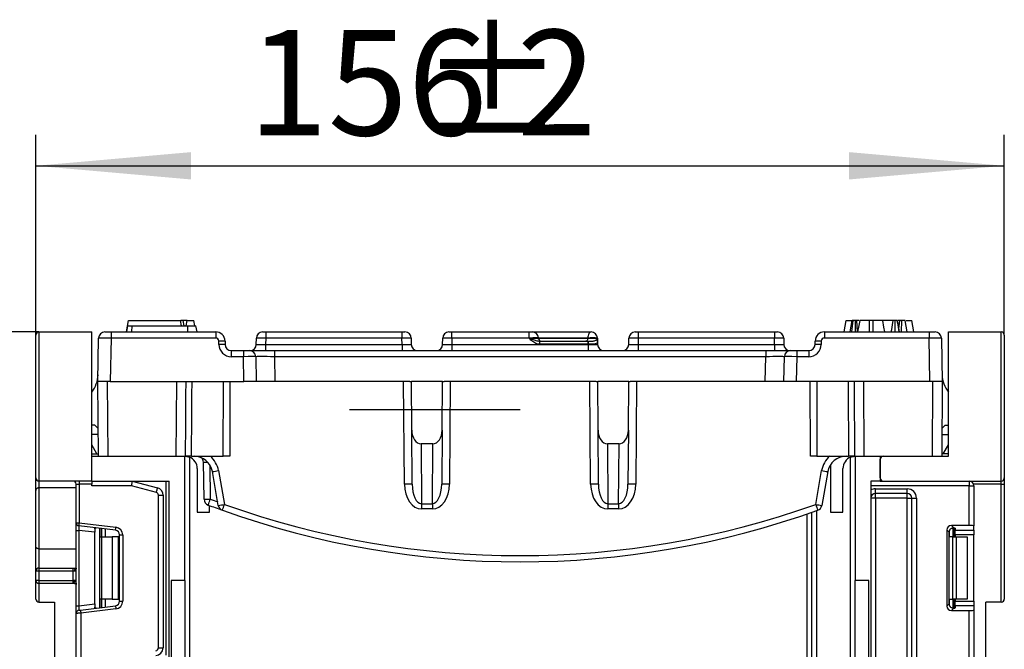
# Model space of a CAD drawing. Units: millimetres. Extents: x -1028 to 6636, y -324 to 3696.
# Drawn here: x 1707 to 2024, y 2387 to 2590 of the extents above; entities that cross this region are included whole.
import ezdxf

# ---------------------------------------------------------------- set-up
doc = ezdxf.new("R2010")
doc.units = ezdxf.units.MM
doc.header["$LTSCALE"] = 10
doc.layers.add('FORMAT', color=7, linetype='Continuous')
doc.styles.add('SLDTEXTSTYLE1', font='TXT', dxfattribs={"width": 0.7})
doc.dimstyles.new('SLDDIMSTYLE0', dxfattribs={"dimtxt": 33.930745, "dimasz": 50, "dimexe": 0, "dimexo": 0.0625, "dimgap": 8.482686, "dimtad": 2, "dimdec": 4, "dimlfac": 0.5, "dimrnd": 1e-09, "dimzin": 12, "dimdsep": 46, "dimtxsty": 'SLDTEXTSTYLE1', "dimsah": 1, "dimcen": 0.09, "dimadec": 0, "dimazin": 3, "dimtfac": 1, "dimtdec": 4, "dimtofl": 0, "dimtmove": 0, "dimatfit": 3, "dimfxl": 0, "dimfrac": 2, "dimtolj": 1, "dimtzin": 12, "dimarcsym": 0})
doc.dimstyles.new('SLDDIMSTYLE1', dxfattribs={"dimtxt": 33.930745, "dimasz": 50, "dimexe": 0, "dimexo": 0.0625, "dimgap": 8.482686, "dimtad": 2, "dimdec": 4, "dimlfac": 0.5, "dimrnd": 1e-09, "dimzin": 12, "dimdsep": 46, "dimtxsty": 'SLDTEXTSTYLE1', "dimsah": 1, "dimcen": 0.09, "dimadec": 0, "dimazin": 3, "dimtfac": 1, "dimtdec": 4, "dimtmove": 0, "dimatfit": 0, "dimfxl": 0, "dimfrac": 2, "dimtolj": 1, "dimtzin": 12, "dimarcsym": 0})

# ---------------------------------------------------------------- blocks, each defined once
blk = doc.blocks.new('_D_2')
at = {"layer": 'FORMAT'}
for p, q in [((1712.28, 2488.05), (1712.28, 2552.53)), ((2024.28, 2488.05), (2024.28, 2552.53)), ((1712.28, 2542.53), (2024.28, 2542.53))]:
    blk.add_line(p, q, dxfattribs=at)
for points in [[(1712.28, 2542.53), (1762.28, 2538.13), (1762.28, 2546.93)], [(2024.28, 2542.53), (1974.28, 2546.93), (1974.28, 2538.13)]]:
    blk.add_solid(points, dxfattribs=at)
at = {"layer": 'FORMAT', "attachment_point": 1, "style": 'SLDTEXTSTYLE1'}
for s, insert, char_height in [('%%p', (1836.16, 2586.27), 33.931), ('156', (1780.69, 2586.27), 33.931), ('2', (1867.23, 2586.27), 33.93)]:
    blk.add_mtext(s, dxfattribs=dict(at, insert=insert, char_height=char_height))
blk = doc.blocks.new('_D_3')
at = {"layer": 'FORMAT'}
for p, q in [((1713.28, 2489.05), (1658.7, 2489.05)), ((1668.7, 1259.05), (1668.7, 2489.05)), ((1732.9, 1259.05), (1658.7, 1259.05))]:
    blk.add_line(p, q, dxfattribs=at)
for points in [[(1668.7, 2489.05), (1664.3, 2439.05), (1673.1, 2439.05)], [(1668.7, 1259.05), (1673.1, 1309.05), (1664.3, 1309.05)]]:
    blk.add_solid(points, dxfattribs=at)
at = {"layer": 'FORMAT', "attachment_point": 1, "rotation": 90, "style": 'SLDTEXTSTYLE1'}
for s, insert, char_height in [('2', (1624.96, 1928.87), 33.93), ('%%p', (1624.96, 1897.8), 33.931), ('615', (1624.96, 1842.33), 33.931)]:
    blk.add_mtext(s, dxfattribs=dict(at, insert=insert, char_height=char_height))

msp = doc.modelspace()

# ---------------------------------------------------------------- linework, layer by layer
at = {"color": 7, "linetype": 'Continuous', "lineweight": 25}
for p, q in [((1741.44099, 2489.04517), (1742.0934, 2492.74519)), ((1741.86715, 2491.04526), (1741.51448, 2489.04517)), ((1741.86715, 2491.04526), (1743.29998, 2491.04526)), ((1742.0934, 2492.74519), (1758.8934, 2492.74519)), ((1743.19998, 2489.04517), (1743.29998, 2491.04526)), ((1743.29998, 2491.04526), (1761.29998, 2491.04526)), ((1759.19316, 2491.04526), (1758.8934, 2492.74519)), ((1758.95625, 2492.38875), (1758.95573, 2492.74519)), ((1760.04079, 2491.04526), (1759.79999, 2492.74519)), ((1760.75364, 2491.04526), (1761.0534, 2492.74519)), ((1760.98709, 2492.3692), (1760.92449, 2492.74519)), ((1761.0534, 2492.74519), (1760.92449, 2492.74519)), ((1761.0534, 2492.74519), (1763.2134, 2492.74519)), ((1761.19998, 2489.04517), (1761.29998, 2491.04526)), ((1761.29998, 2491.04526), (1763.86714, 2491.04526)), ((1763.51316, 2491.04526), (1763.2134, 2492.74519)), ((1764.2198, 2489.04517), (1763.86714, 2491.04526)), ((1972.69392, 2489.04517), (1973.34633, 2492.74519)), ((1973.34633, 2492.74519), (1975.18153, 2492.74519)), ((1974.61197, 2489.04517), (1975.26633, 2492.74519)), ((1974.61273, 2489.04517), (1975.26633, 2492.74519)), ((1975.12403, 2489.04517), (1975.58204, 2492.74519)), ((1976.29859, 2492.74519), (1976.2915, 2492.74519)), ((1976.35069, 2489.04517), (1976.29859, 2492.74519)), ((1976.72072, 2492.74519), (1976.29859, 2492.74519)), ((1976.95609, 2489.04517), (1976.72072, 2492.74519)), ((1977.55415, 2492.74519), (1976.72072, 2492.74519)), ((1977.14432, 2489.04517), (1977.79818, 2492.74519)), ((1977.14478, 2489.04517), (1977.79818, 2492.74519)), ((1982.05493, 2492.74519), (1980.83871, 2492.74519)), ((1988.50088, 2492.74519), (1985.09548, 2492.74519)), ((1990.49321, 2489.04517), (1989.83872, 2492.74519)), ((1990.59775, 2492.74519), (1990.00507, 2492.74519)), ((1990.31114, 2490.07454), (1990.59775, 2492.74519)), ((1991.2003, 2489.04517), (1991.21497, 2492.74519)), ((1992.94633, 2489.04517), (1992.29336, 2492.74519)), ((1992.94661, 2489.04517), (1992.29336, 2492.74519)), ((1992.64338, 2492.74519), (1994.46633, 2492.74519)), ((1995.11874, 2489.04517), (1994.46633, 2492.74519)), ((1712.27986, 2442.04524), (1712.27986, 2488.04524)), ((1713.27986, 2489.04517), (1713.27986, 2441.04519)), ((1713.27986, 2489.04517), (1730.27987, 2489.04517)), ((1730.27987, 2441.04519), (1730.27987, 2489.04517)), ((1732.27986, 2473.04526), (1732.52485, 2487.08012)), ((1734.52454, 2489.04517), (1736.52423, 2489.04517)), ((1736.52423, 2487.08012), (1736.27925, 2473.04526)), ((1736.52423, 2489.04517), (1770.22704, 2489.04517)), ((1736.52423, 2489.04517), (1736.52423, 2487.08012)), ((1770.22704, 2487.08012), (1736.52423, 2487.08012)), ((1770.22704, 2489.04517), (1770.22704, 2487.08012)), ((1783.31325, 2485.01029), (1783.34938, 2487.08012)), ((1785.34908, 2489.04517), (1786.34892, 2489.04517)), ((1786.34892, 2487.08012), (1786.31279, 2485.01029)), ((1786.34892, 2489.04517), (1830.21004, 2489.04517)), ((1786.34892, 2489.04517), (1786.34892, 2487.08012)), ((1830.21004, 2487.08012), (1786.34892, 2487.08012)), ((1830.21004, 2489.04517), (1830.21004, 2487.08012)), ((1830.21004, 2489.04517), (1831.20989, 2489.04517)), ((1830.24617, 2485.01029), (1830.21004, 2487.08012)), ((1833.20959, 2487.08012), (1833.24572, 2485.01029)), ((1843.31401, 2485.01029), (1843.35014, 2487.08012)), ((1845.34984, 2489.04517), (1846.34968, 2489.04517)), ((1846.34968, 2487.08012), (1846.31356, 2485.01029)), ((1846.34968, 2487.08012), (1846.34968, 2489.04517)), ((1846.34968, 2489.04517), (1871.2009, 2489.04517)), ((1871.2009, 2487.08012), (1846.34968, 2487.08012)), ((1871.2009, 2487.08012), (1871.2009, 2489.04517)), ((1871.2009, 2489.04517), (1872.20149, 2489.04517)), ((1871.20383, 2487.02779), (1871.2009, 2487.08012)), ((1872.20149, 2489.04517), (1891.20989, 2489.04517)), ((1874.20777, 2486.98929), (1874.19835, 2487.15713)), ((1890.07581, 2487.02779), (1890.0749, 2487.08012)), ((1893.20959, 2487.08012), (1893.2105, 2487.02779)), ((1903.31401, 2485.01029), (1903.35014, 2487.08012)), ((1905.34984, 2489.04517), (1906.34969, 2489.04517)), ((1906.34969, 2487.08012), (1906.31356, 2485.01029)), ((1906.34969, 2489.04517), (1950.21081, 2489.04517)), ((1906.34969, 2489.04517), (1906.34969, 2487.08012)), ((1950.21081, 2487.08012), (1906.34969, 2487.08012)), ((1950.21081, 2489.04517), (1950.21081, 2487.08012)), ((1950.21081, 2489.04517), (1951.21065, 2489.04517)), ((1950.24694, 2485.01029), (1950.21081, 2487.08012)), ((1953.21035, 2487.08012), (1953.24648, 2485.01029)), ((1966.33269, 2489.04517), (1966.33269, 2487.08012)), ((1966.33269, 2489.04517), (2000.0355, 2489.04517)), ((2000.0355, 2487.08012), (1966.33269, 2487.08012)), ((2000.0355, 2489.04517), (2002.03519, 2489.04517)), ((2000.0355, 2489.04517), (2000.0355, 2487.08012)), ((2000.28048, 2473.04526), (2000.0355, 2487.08012)), ((2004.03488, 2487.08012), (2004.27987, 2473.04526)), ((2006.27986, 2449.04521), (2006.27986, 2489.04517)), ((2006.27986, 2489.04517), (2023.27987, 2489.04517)), ((2023.27987, 2441.04519), (2023.27987, 2489.04517)), ((2024.27987, 2488.04524), (2024.27987, 2442.04524)), ((1771.24587, 2485.01029), (1771.22689, 2486.0976)), ((1773.22659, 2486.0976), (1773.24556, 2485.01029)), ((1786.31279, 2485.01029), (1786.31279, 2483.04525)), ((1786.31279, 2485.01029), (1830.24617, 2485.01029)), ((1830.24617, 2485.01029), (1830.24617, 2483.04525)), ((1846.31356, 2485.01029), (1890.24617, 2485.01029)), ((1846.31356, 2485.01029), (1846.31356, 2483.04525)), ((1874.65103, 2485.06263), (1874.65103, 2486.04527)), ((1874.65103, 2486.04527), (1890.24526, 2486.04527)), ((1890.24526, 2485.06263), (1874.65103, 2485.06263)), ((1890.24526, 2485.06263), (1890.24526, 2486.04527)), ((1890.24526, 2486.04527), (1890.29587, 2486.04527)), ((1890.24526, 2486.04527), (1890.29587, 2486.04527)), ((1890.24526, 2486.04527), (1890.29587, 2486.04527)), ((1890.24526, 2486.04527), (1890.29587, 2486.04527)), ((1890.24526, 2486.04527), (1890.29587, 2486.04527)), ((1890.24526, 2486.04527), (1890.29587, 2486.04527)), ((1890.24526, 2486.04527), (1890.29587, 2486.04527)), ((1890.24526, 2486.04527), (1890.29587, 2486.04527)), ((1890.24526, 2486.04527), (1890.29587, 2486.04527)), ((1890.24526, 2486.04527), (1890.29587, 2486.04527)), ((1890.24526, 2486.04527), (1890.29587, 2486.04527)), ((1890.24526, 2486.04527), (1890.29587, 2486.04527)), ((1890.24526, 2486.04527), (1890.29587, 2486.04527)), ((1890.24526, 2486.04527), (1890.29587, 2486.04527)), ((1890.24617, 2485.01029), (1890.24526, 2485.06263)), ((1890.24617, 2485.01029), (1890.24617, 2483.04525)), ((1893.22886, 2485.97577), (1893.24572, 2485.01029)), ((1906.31356, 2485.01029), (1906.31356, 2483.04525)), ((1906.31356, 2485.01029), (1950.24694, 2485.01029)), ((1950.24694, 2485.01029), (1950.24694, 2483.04525)), ((1963.31417, 2485.01029), (1963.33314, 2486.0976)), ((1965.33284, 2486.0976), (1965.31386, 2485.01029)), ((1775.24526, 2483.04525), (1779.14022, 2483.04525)), ((1775.24526, 2483.04525), (1775.24526, 2481.08008)), ((1779.14022, 2481.08008), (1775.24526, 2481.08008)), ((1779.14022, 2483.04525), (1779.14022, 2481.08008)), ((1779.14022, 2483.04525), (1781.13992, 2483.04525)), ((1779.28047, 2473.04526), (1779.14022, 2481.08008)), ((1781.13992, 2483.04525), (1789.1387, 2483.04525)), ((1783.13961, 2481.08008), (1783.27986, 2473.04526)), ((1789.1387, 2483.04525), (1789.1387, 2481.08008)), ((1789.1387, 2483.04525), (1947.42103, 2483.04525)), ((1789.1387, 2481.08008), (1789.27895, 2473.04526)), ((1947.42103, 2481.08008), (1789.1387, 2481.08008)), ((1947.28078, 2473.04526), (1947.42103, 2481.08008)), ((1947.42103, 2483.04525), (1947.42103, 2481.08008)), ((1947.42103, 2483.04525), (1955.41981, 2483.04525)), ((1953.27987, 2473.04526), (1953.42012, 2481.08008)), ((1955.41981, 2483.04525), (1957.41951, 2483.04525)), ((1957.41951, 2481.08008), (1957.27926, 2473.04526)), ((1957.41951, 2483.04525), (1957.41951, 2481.08008)), ((1957.41951, 2483.04525), (1961.31447, 2483.04525)), ((1961.31447, 2481.08008), (1957.41951, 2481.08008)), ((1961.31447, 2483.04525), (1961.31447, 2481.08008)), ((1736.27925, 2473.04526), (1732.27986, 2473.04526)), ((1732.44742, 2449.04521), (1732.27986, 2473.04526)), ((1735.27979, 2473.04526), (1735.44735, 2449.04521)), ((1736.27925, 2473.04526), (1779.28047, 2473.04526)), ((1757.51238, 2449.04521), (1757.67994, 2473.04526)), ((1772.67952, 2449.04521), (1772.72619, 2473.04526)), ((1774.79396, 2473.04526), (1774.74729, 2449.04521)), ((1783.27986, 2473.04526), (1779.28047, 2473.04526)), ((1789.27895, 2473.04526), (1783.27986, 2473.04526)), ((1832.77991, 2473.04526), (1789.27895, 2473.04526)), ((1831.01053, 2440.01367), (1830.77993, 2473.04526)), ((1832.77991, 2473.04526), (1833.27986, 2473.04526)), ((1843.27986, 2473.04526), (1833.27986, 2473.04526)), ((1833.38917, 2457.38902), (1833.27986, 2473.04526)), ((1843.17056, 2457.38902), (1843.27986, 2473.04526)), ((1843.27986, 2473.04526), (1843.77982, 2473.04526)), ((1892.77991, 2473.04526), (1843.77982, 2473.04526)), ((1845.7798, 2473.04526), (1845.5492, 2440.01367)), ((1891.01053, 2440.01367), (1890.77993, 2473.04526)), ((1892.77991, 2473.04526), (1893.27987, 2473.04526)), ((1893.38917, 2457.38902), (1893.27987, 2473.04526)), ((1903.27987, 2473.04526), (1893.27987, 2473.04526)), ((1903.17056, 2457.38902), (1903.27987, 2473.04526)), ((1903.27987, 2473.04526), (1903.77982, 2473.04526)), ((1947.28078, 2473.04526), (1903.77982, 2473.04526)), ((1905.7798, 2473.04526), (1905.5492, 2440.01367)), ((1953.27987, 2473.04526), (1947.28078, 2473.04526)), ((1957.27926, 2473.04526), (1953.27987, 2473.04526)), ((2000.28048, 2473.04526), (1957.27926, 2473.04526)), ((1961.81244, 2449.04521), (1961.76577, 2473.04526)), ((1963.83354, 2473.04526), (1963.88021, 2449.04521)), ((1978.87979, 2473.04526), (1979.04735, 2449.04521)), ((2004.27987, 2473.04526), (2000.28048, 2473.04526)), ((2001.11238, 2449.04521), (2001.27994, 2473.04526)), ((2004.27987, 2473.04526), (2004.11231, 2449.04521)), ((1731.27987, 2459.0452), (1730.27987, 2459.0452)), ((1732.38533, 2457.93977), (1731.27987, 2459.0452)), ((2005.27986, 2459.0452), (2004.1744, 2457.93977)), ((2005.27986, 2459.0452), (2006.27986, 2459.0452)), ((1732.39855, 2456.04518), (1730.27987, 2456.04518)), ((1833.51047, 2440.01367), (1833.38917, 2457.38902)), ((1843.17056, 2457.38902), (1843.04926, 2440.01367)), ((1893.51047, 2440.01367), (1893.38917, 2457.38902)), ((1903.17056, 2457.38902), (1903.04926, 2440.01367)), ((2004.16118, 2456.04518), (2006.27986, 2456.04518)), ((1731.96672, 2449.84522), (1730.27987, 2452.6526)), ((1840.15466, 2453.04528), (1836.40507, 2453.04528)), ((1836.40507, 2453.04528), (1836.53968, 2433.76341)), ((1840.02005, 2433.76341), (1840.15466, 2453.04528)), ((1900.15466, 2453.04528), (1896.40507, 2453.04528)), ((1896.40507, 2453.04528), (1896.53968, 2433.76341)), ((1900.02005, 2433.76341), (1900.15466, 2453.04528)), ((2004.59301, 2449.84522), (2006.27986, 2452.6526)), ((1730.27987, 2449.84522), (1732.44183, 2449.84522)), ((1730.27987, 2441.04519), (1730.27987, 2449.04521)), ((1730.27987, 2449.04521), (1760.27986, 2449.04521)), ((1760.51178, 2449.04521), (1760.27986, 2449.04521)), ((1760.27986, 2409.04525), (1760.27986, 2449.04521)), ((1761.77987, 2448.75327), (1761.77987, 2383.04522)), ((1762.44321, 2449.04521), (1772.67952, 2449.04521)), ((1774.74729, 2449.04521), (1772.67952, 2449.04521)), ((1963.88021, 2449.04521), (1961.81244, 2449.04521)), ((1963.88021, 2449.04521), (1974.11652, 2449.04521)), ((1974.77986, 2383.04522), (1974.77986, 2448.75327)), ((1976.27987, 2449.04521), (1976.04795, 2449.04521)), ((1976.27987, 2449.04521), (1984.27986, 2449.04521)), ((1976.27987, 2449.04521), (1976.27987, 2409.04525)), ((1984.27986, 2449.04521), (1985.27986, 2449.04521)), ((1984.27986, 2449.04521), (1984.27986, 2441.04519)), ((1985.27986, 2449.04521), (2006.27986, 2449.04521)), ((2006.27986, 2449.84522), (2004.1179, 2449.84522)), ((1766.4912, 2435.17032), (1766.28331, 2447.08016)), ((1968.27987, 2446.30912), (1968.27987, 2431.0452)), ((1984.27986, 2442.04524), (1984.27986, 2448.04516)), ((1764.27986, 2445.04526), (1764.27986, 2431.0452)), ((1771.07595, 2433.18775), (1769.15411, 2444.08706)), ((1771.12373, 2444.42048), (1773.04558, 2433.52118)), ((1963.51415, 2433.52118), (1965.436, 2444.42048)), ((1967.40562, 2444.08706), (1965.48378, 2433.18775)), ((1972.27987, 2431.0452), (1972.27987, 2445.04526)), ((1712.27986, 2437.9895), (1712.27986, 2442.04524)), ((1730.27987, 2441.04519), (1713.27986, 2441.04519)), ((1713.27986, 2441.04519), (1713.27986, 2438.84316)), ((1725.27986, 2440.04527), (1726.27986, 2440.04527)), ((1725.27986, 2427.64893), (1725.27986, 2440.04527)), ((1726.27986, 2441.04519), (1726.27986, 2440.04527)), ((1730.27987, 2440.04527), (1726.27986, 2440.04527)), ((1726.27986, 2440.04527), (1726.27986, 2427.64893)), ((1730.27987, 2441.04519), (1730.27987, 2440.04527)), ((1730.27987, 2441.04519), (1755.27987, 2441.04519)), ((1730.27987, 2439.54518), (1730.27987, 2440.04527)), ((1743.08238, 2439.54518), (1730.27987, 2439.54518)), ((1751.1128, 2437.39345), (1743.08238, 2439.54518)), ((1743.27987, 2441.04519), (1751.50103, 2438.84232)), ((1754.27986, 2384.94399), (1754.27986, 2441.04519)), ((1755.27987, 2216.04523), (1755.27987, 2441.04519)), ((1984.27986, 2441.04519), (1981.27986, 2441.04519)), ((1981.27986, 2441.04519), (1981.27986, 2216.04523)), ((2012.97987, 2439.54518), (1981.27986, 2439.54518)), ((1984.27986, 2441.04519), (1985.27986, 2441.04519)), ((1985.27986, 2441.04519), (2023.27987, 2441.04519)), ((2012.97987, 2441.04519), (2012.97987, 2439.54518)), ((2012.97987, 2426.76416), (2012.97987, 2439.54518)), ((2012.97987, 2439.54518), (2014.47987, 2439.54518)), ((2014.47987, 2439.54518), (2014.47987, 2426.57998)), ((2023.27987, 2440.04527), (2023.27987, 2441.04519)), ((2023.27987, 2440.04527), (2024.27987, 2440.04527)), ((2023.27987, 2402.04528), (2023.27987, 2440.04527)), ((2024.27987, 2442.04524), (2024.27987, 2440.04527)), ((2024.27987, 2440.04527), (2024.27987, 2403.04521)), ((1712.27986, 2420.10095), (1712.27986, 2437.9895)), ((1713.27986, 2438.84316), (1713.27986, 2419.2473)), ((1725.27986, 2438.84316), (1713.27986, 2438.84316)), ((1751.77987, 2387.337), (1751.77987, 2436.52418)), ((1751.77987, 2436.52418), (1753.27986, 2436.52418)), ((1753.27986, 2436.52418), (1753.27986, 2387.337)), ((1982.77987, 2437.04524), (1982.77987, 2438.54525)), ((1982.77987, 2438.54525), (1992.97987, 2438.54525)), ((1992.97987, 2437.04524), (1982.77987, 2437.04524)), ((1982.77987, 2435.54523), (1982.77987, 2437.04524)), ((1992.97987, 2437.04524), (1992.97987, 2438.54525)), ((1992.97987, 2435.54523), (1992.97987, 2437.04524)), ((1768.27986, 2431.0452), (1768.27986, 2433.14817)), ((1836.53968, 2433.76341), (1840.02005, 2433.76341)), ((1836.53968, 2433.76341), (1836.53968, 2432.05002)), ((1840.02005, 2433.76341), (1840.02005, 2432.05002)), ((1896.53968, 2433.76341), (1900.02005, 2433.76341)), ((1896.53968, 2433.76341), (1896.53968, 2432.05002)), ((1900.02005, 2433.76341), (1900.02005, 2432.05002)), ((1982.77987, 2435.54523), (1981.27986, 2435.54523)), ((1982.77987, 2435.54523), (1982.77987, 2216.04523)), ((1992.97987, 2435.54523), (1982.77987, 2435.54523)), ((1992.97987, 2435.54523), (1994.47987, 2435.54523)), ((1992.97987, 1865.54524), (1992.97987, 2435.54523)), ((1994.47987, 2435.54523), (1995.97987, 2435.54523)), ((1994.47987, 1865.54524), (1994.47987, 2435.54523)), ((1995.97987, 2435.54523), (1995.97987, 1862.54522)), ((1764.27986, 2431.0452), (1768.27986, 2431.0452)), ((1840.02005, 2432.05002), (1836.53968, 2432.05002)), ((1900.02005, 2432.05002), (1896.53968, 2432.05002)), ((1962.27986, 2358.73571), (1962.27986, 2430.97844)), ((1968.27987, 2431.0452), (1972.27987, 2431.0452)), ((1725.27986, 2427.64893), (1726.27986, 2427.64893)), ((1725.27986, 2425.16759), (1725.27986, 2427.64893)), ((1737.96267, 2425.20693), (1726.158, 2426.65639)), ((1726.27986, 2427.64893), (1738.08455, 2426.19946)), ((2012.97987, 2426.76416), (2007.2497, 2426.76416)), ((2007.2497, 2426.76416), (2008.04033, 2425.97356)), ((2014.47987, 2425.20693), (2014.47987, 2426.57998)), ((1725.27986, 2425.16759), (1726.158, 2425.16759)), ((1725.27986, 2400.92292), (1725.27986, 2425.16759)), ((1731.27987, 2424.53864), (1726.158, 2425.16759)), ((1726.158, 2425.16759), (1726.158, 2400.92292)), ((1731.27987, 2425.63823), (1731.27987, 2424.53864)), ((1731.27987, 2401.55175), (1731.27987, 2424.53864)), ((1732.89987, 2423.04519), (1732.89987, 2425.8286)), ((1739.27987, 2423.71812), (1740.27986, 2423.71812)), ((1739.27987, 2402.37227), (1739.27987, 2423.71812)), ((1740.27986, 2423.71812), (1740.27986, 2402.37227)), ((2005.76088, 2425.27535), (2005.76088, 2400.81504)), ((2006.49758, 2424.53864), (2005.76088, 2425.27535)), ((2006.49758, 2401.55175), (2006.49758, 2424.53864)), ((2008.27987, 2425.93518), (2008.27987, 2423.04519)), ((2008.47987, 2425.84327), (2008.47987, 2425.20693)), ((2008.47987, 2425.20693), (2014.47987, 2425.20693)), ((2008.47987, 2423.71812), (2008.47987, 2425.20693)), ((2014.47987, 2423.71812), (2008.47987, 2423.71812)), ((2008.47987, 2423.71812), (2008.47987, 2423.04519)), ((2014.47987, 2425.20693), (2014.47987, 2423.71812)), ((2014.47987, 2402.37227), (2014.47987, 2423.71812)), ((1732.89987, 2423.04519), (1733.48564, 2423.04519)), ((1732.89987, 2403.04521), (1732.89987, 2423.04519)), ((1733.48564, 2423.04519), (1733.48564, 2403.04521)), ((1733.48564, 2423.04519), (1736.89986, 2423.04519)), ((1736.89986, 2423.04519), (1736.89986, 2403.04521)), ((1738.89986, 2423.04519), (1736.89986, 2423.04519)), ((1738.89986, 2403.04521), (1738.89986, 2423.04519)), ((2007.65855, 2423.04519), (2006.57571, 2423.04519)), ((2007.65855, 2403.04521), (2007.65855, 2423.04519)), ((2007.65855, 2423.04519), (2008.71921, 2423.04519)), ((2008.71921, 2423.04519), (2008.71921, 2403.04521)), ((2008.71921, 2423.04519), (2012.27986, 2423.04519)), ((2012.27986, 2423.04519), (2012.27986, 2403.04521)), ((1712.27986, 2412.04527), (1712.27986, 2420.10095)), ((1713.27986, 2419.2473), (1725.27986, 2419.2473)), ((1713.27986, 2419.2473), (1713.27986, 2413.0452)), ((1713.27986, 2412.04527), (1712.27986, 2412.04527)), ((1712.27986, 2409.04525), (1712.27986, 2412.04527)), ((1713.27986, 2413.0452), (1713.27986, 2412.04527)), ((1713.27986, 2413.0452), (1724.27987, 2413.0452)), ((1713.27986, 2412.04527), (1713.27986, 2409.04525)), ((1724.27987, 2412.04527), (1713.27986, 2412.04527)), ((1724.27987, 2413.0452), (1725.27986, 2413.0452)), ((1724.27987, 2412.04527), (1724.27987, 2413.0452)), ((1724.27987, 2409.04525), (1724.27987, 2412.04527)), ((1724.77986, 2412.04527), (1724.27987, 2412.04527)), ((1725.27986, 2412.04527), (1724.77986, 2412.04527)), ((1713.27986, 2409.04525), (1712.27986, 2409.04525)), ((1712.27986, 2403.04521), (1712.27986, 2409.04525)), ((1713.27986, 2409.04525), (1713.27986, 2408.0452)), ((1713.27986, 2409.04525), (1724.27987, 2409.04525)), ((1724.27987, 2408.0452), (1713.27986, 2408.0452)), ((1713.27986, 2408.0452), (1713.27986, 2402.04528)), ((1724.49862, 2409.04525), (1724.27987, 2409.04525)), ((1724.27987, 2408.0452), (1724.27987, 2409.04525)), ((1724.71737, 2408.0452), (1724.27987, 2408.0452)), ((1725.27986, 2409.04525), (1724.49862, 2409.04525)), ((1755.87986, 2409.04525), (1755.87986, 2351.04528)), ((1760.27986, 2409.04525), (1755.87986, 2409.04525)), ((1760.27986, 2409.04525), (1760.27986, 2216.04523)), ((1976.27987, 2216.04523), (1976.27987, 2409.04525)), ((1980.67987, 2409.04525), (1976.27987, 2409.04525)), ((1980.67987, 2351.04528), (1980.67987, 2409.04525)), ((1713.27986, 2402.04528), (1718.27986, 2402.04528)), ((1718.27986, 2402.04528), (1718.27986, 1878.04523)), ((1726.158, 2400.92292), (1731.27987, 2401.55175)), ((1731.27987, 2401.55175), (1731.27987, 2400.45216)), ((1733.48564, 2403.04521), (1732.89987, 2403.04521)), ((1732.89987, 2400.26191), (1732.89987, 2403.04521)), ((1736.89986, 2403.04521), (1733.48564, 2403.04521)), ((1736.89986, 2403.04521), (1738.89986, 2403.04521)), ((1739.27987, 2402.37227), (1740.27986, 2402.37227)), ((2005.76088, 2400.81504), (2006.49758, 2401.55175)), ((2006.57571, 2403.04521), (2007.65855, 2403.04521)), ((2008.71921, 2403.04521), (2007.65855, 2403.04521)), ((2008.27987, 2403.04521), (2008.27987, 2400.15521)), ((2008.47987, 2403.04521), (2008.47987, 2402.37227)), ((2008.47987, 2402.37227), (2014.47987, 2402.37227)), ((2008.47987, 2400.88346), (2008.47987, 2402.37227)), ((2012.27986, 2403.04521), (2008.71921, 2403.04521)), ((2014.47987, 2402.37227), (2014.47987, 2400.88346)), ((2018.27987, 1269.24522), (2018.27987, 2402.04528)), ((2023.27987, 2402.04528), (2018.27987, 2402.04528)), ((1725.27986, 2400.92292), (1726.158, 2400.92292)), ((1725.27986, 2398.44146), (1725.27986, 2400.92292)), ((1725.27986, 2382.4785), (1725.27986, 2398.44146)), ((1726.65799, 2399.49539), (1737.96267, 2400.88346)), ((1738.08455, 2399.89093), (1726.77987, 2398.50285)), ((1726.77987, 2398.50285), (1726.77987, 2382.4785)), ((2008.04033, 2400.11683), (2007.2497, 2399.32623)), ((2007.2497, 2399.32623), (2012.97987, 2399.32623)), ((2008.47987, 2400.88346), (2008.47987, 2400.24712)), ((2014.47987, 2400.88346), (2008.47987, 2400.88346)), ((2012.97987, 2382.4785), (2012.97987, 2399.32623)), ((2014.47987, 2400.88346), (2014.47987, 2399.51041)), ((2014.47987, 2399.51041), (2014.47987, 2382.4785)), ((1751.77987, 2387.337), (1753.27986, 2387.337))]:
    msp.add_line(p, q, dxfattribs=at)
at = {"color": 8, "linetype": 'Continuous', "lineweight": 25}
for p, q in [((1890.0749, 2487.08012), (1874.20267, 2487.08012)), ((1874.20561, 2487.02779), (1890.07581, 2487.02779)), ((1768.29731, 2446.28206), (1768.49089, 2435.1913)), ((2023.27987, 2440.04527), (2014.39408, 2440.04527)), ((1960.77987, 2358.73571), (1960.77987, 2430.45953)), ((1963.77986, 2431.50666), (1963.77986, 2359.48887)), ((1732.77987, 2425.84327), (1732.77987, 2400.24712)), ((1733.39779, 2425.76745), (1733.39779, 2423.04519)), ((1733.40194, 2423.04519), (1733.40194, 2425.76697)), ((1734.60402, 2425.61939), (1734.60402, 2423.04519)), ((2006.57571, 2423.04519), (2006.57571, 2425.01703)), ((2007.77779, 2425.97249), (2007.77779, 2423.04519)), ((2007.78194, 2423.04519), (2007.78194, 2425.97285)), ((1733.39779, 2403.04521), (1733.39779, 2400.32294)), ((1733.40194, 2400.32354), (1733.40194, 2403.04521)), ((1734.60402, 2403.04521), (1734.60402, 2400.47112)), ((2006.57571, 2401.07336), (2006.57571, 2403.04521)), ((2007.77779, 2403.04521), (2007.77779, 2400.11409)), ((2007.78194, 2400.11409), (2007.78194, 2403.04521))]:
    msp.add_line(p, q, dxfattribs=at)
at = {"color": 7, "linetype": 'Continuous', "lineweight": 25, "flags": 128}
for points in [[(1977.14577, 2489.04517), (1977.42577, 2490.63328), (1977.79818, 2492.74519)], [(1980.83003, 2489.04517), (1980.83376, 2490.63328), (1980.83871, 2492.74519)], [(1982.06305, 2489.04517), (1982.05956, 2490.63328), (1982.05493, 2492.74519)], [(1985.74789, 2489.04517), (1985.46788, 2490.63328), (1985.09548, 2492.74519)], [(1987.84847, 2489.04517), (1987.99434, 2489.87248), (1988.24761, 2491.30884), (1988.50088, 2492.74519)], [(1989.13782, 2489.04517), (1989.14043, 2489.87153), (1989.14498, 2491.30836), (1989.14953, 2492.74519)], [(1990.45059, 2489.04517), (1990.30486, 2489.87165), (1990.05152, 2491.30848), (1989.79818, 2492.74519)], [(1990.45117, 2489.04517), (1990.27035, 2490.06977), (1990.03427, 2491.40754), (1989.79818, 2492.74519)], [(1890.07581, 2487.02779), (1890.06323, 2486.83515), (1890.0298, 2486.65049), (1889.97677, 2486.48062), (1889.90614, 2486.33197), (1889.82055, 2486.21014), (1889.72323, 2486.11966), (1889.61783, 2486.06398), (1889.50831, 2486.04527)], [(1891.20989, 2489.04517), (1890.99086, 2489.00762), (1890.78006, 2488.89628), (1890.58542, 2488.71544), (1890.41424, 2488.47177), (1890.27297, 2488.17447), (1890.16691, 2487.83472), (1890.10005, 2487.46529), (1890.0749, 2487.08012)], [(1743.27987, 2441.04519), (1743.27687, 2441.02242), (1743.26796, 2440.95471), (1743.2534, 2440.84421), (1743.23366, 2440.69424), (1743.20932, 2440.50935), (1743.18113, 2440.29525), (1743.14993, 2440.05826), (1743.11668, 2439.80565), (1743.08238, 2439.54518)], [(1751.1128, 2437.39345), (1751.18854, 2437.6761), (1751.26137, 2437.9479), (1751.32849, 2438.19847), (1751.38732, 2438.41794), (1751.43561, 2438.59818), (1751.47148, 2438.73206), (1751.49357, 2438.81455), (1751.50103, 2438.84232)], [(1726.158, 2426.65639), (1726.16034, 2426.67547), (1726.16727, 2426.73197), (1726.17853, 2426.82364), (1726.19369, 2426.94714), (1726.21216, 2427.09747), (1726.23323, 2427.26913), (1726.25609, 2427.45533), (1726.27986, 2427.64893)], [(1737.96267, 2425.20693), (1737.96501, 2425.226), (1737.97195, 2425.28251), (1737.9832, 2425.37418), (1737.99836, 2425.49768), (1738.01683, 2425.64812), (1738.0379, 2425.81966), (1738.06076, 2426.00587), (1738.08455, 2426.19946)], [(1724.77986, 2412.04527), (1724.78948, 2412.24029), (1724.81792, 2412.42793), (1724.86413, 2412.60078), (1724.92631, 2412.7523), (1725.00209, 2412.87663), (1725.08853, 2412.96914), (1725.18232, 2413.026), (1725.27986, 2413.0452)], [(1726.77987, 2398.50285), (1726.48722, 2398.49093), (1726.20585, 2398.47937), (1725.94651, 2398.46876), (1725.7192, 2398.45946), (1725.53266, 2398.45183), (1725.39405, 2398.44623), (1725.30869, 2398.44265), (1725.27986, 2398.44146)], [(1726.158, 2399.434), (1726.1656, 2399.43495), (1726.18814, 2399.43781), (1726.22498, 2399.44222), (1726.27497, 2399.44842), (1726.3366, 2399.45593), (1726.408, 2399.46475), (1726.48699, 2399.47441), (1726.57118, 2399.48478), (1726.65799, 2399.49539)], [(1726.65799, 2399.49539), (1726.66033, 2399.47644), (1726.66728, 2399.41993), (1726.67854, 2399.32814), (1726.6937, 2399.20476), (1726.71216, 2399.05432), (1726.73323, 2398.88277), (1726.75609, 2398.69657), (1726.77987, 2398.50285)], [(1737.96267, 2400.88346), (1737.96501, 2400.86439), (1737.97195, 2400.80789), (1737.9832, 2400.71621), (1737.99836, 2400.59283), (1738.01683, 2400.44239), (1738.0379, 2400.27073), (1738.06076, 2400.08452), (1738.08455, 2399.89093)]]:
    msp.add_lwpolyline(points, dxfattribs=at)
at = {"color": 7, "linetype": 'Continuous', "lineweight": 25}
for centre, radius, start, end in [((1713.27987, 2488.04522), 1, 90, 180), ((1734.52454, 2487.04522), 2, 90, 179), ((1770.22704, 2486.04522), 3, 1, 90), ((1770.22704, 2486.08012), 1, 1, 90), ((1785.34908, 2487.04522), 2, 90, 179), ((1831.20989, 2487.04522), 2, 1, 90), ((1845.34984, 2487.04522), 2, 90, 179), ((1872.20149, 2487.04522), 2, 3.3803764, 90), ((1875.2062, 2487.04522), 1, 183.1904795, 270), ((1891.64224, 2461.03351), 26.09373, 86.5563983, 93.4436017), ((1891.20989, 2487.04522), 2, 1, 90), ((1905.34984, 2487.04522), 2, 90, 179), ((1951.21065, 2487.04522), 2, 1, 90), ((1966.33269, 2486.04522), 3, 90, 179), ((1966.33269, 2486.08012), 1, 90, 179), ((2002.03519, 2487.04522), 2, 1, 90), ((2023.27987, 2488.04522), 1, 0, 90), ((1772.22674, 2457.48523), 28.62983, 87.9986331, 92.0013669), ((1772.24571, 2456.39793), 28.62983, 87.9986331, 92.0013669), ((1775.24526, 2485.08012), 4, 181, 270), ((1775.24526, 2485.04522), 2, 181, 270), ((1781.31356, 2485.04522), 2, 270, 359), ((1835.24541, 2485.04522), 2, 181, 270), ((1841.31432, 2485.04522), 2, 270, 359), ((1880.65182, 2485.30549), 9.67238, 358.5640531, 4.3864898), ((1892.58539, 2485.92571), 0.64541, 4.4481706, 63.207917), ((1895.24541, 2485.04522), 2, 181, 270), ((1901.31432, 2485.04522), 2, 270, 359), ((1955.24617, 2485.04522), 2, 181, 270), ((1961.31447, 2485.08012), 4, 270, 359), ((1961.31447, 2485.04522), 2, 270, 359), ((1964.31402, 2456.39793), 28.62983, 87.9986331, 92.0013669), ((1964.33299, 2457.48523), 28.62983, 87.9986331, 92.0013669), ((1781.13992, 2481.04522), 2, 1, 90), ((1955.41981, 2481.04522), 2, 90, 179), ((1723.31867, 2475.40231), 9.00096, 320.6586495, 359), ((2013.24106, 2475.40231), 9.00096, 181, 219.3413505), ((1760.27987, 2445.04522), 4, 0, 67.9756872), ((1763.24527, 2443.04522), 6, 10, 90), ((1763.24527, 2443.03126), 8, 10, 48.7417895), ((1973.31446, 2443.03126), 8, 131.2582105, 170), ((1973.31446, 2443.04522), 6, 90, 170), ((1976.27987, 2445.04522), 4, 112.0243128, 180), ((1985.27987, 2448.04522), 1, 90, 180), ((1764.28362, 2447.04522), 2, 1, 49.9626289), ((1757.94928, 2516.25987), 73.03741, 278.8247244, 280.3918623), ((1978.61045, 2516.25987), 73.03741, 259.6081377, 261.1752756), ((1713.27987, 2442.04522), 1, 180, 270), ((1724.27987, 2440.04522), 1, 0, 90), ((1832.2605, 2350.32768), 89.6947, 89.2015106, 90.7984894), ((1844.29923, 2350.32759), 89.69479, 89.2015114, 90.7984886), ((1892.2605, 2350.32759), 89.69479, 89.2015114, 90.7984886), ((1904.29923, 2350.32768), 89.6947, 89.2015106, 90.7984894), ((1985.27987, 2442.04522), 1, 180, 270), ((2012.97987, 2439.54522), 1.5, 0, 90), ((2023.27987, 2442.04522), 1, 270, 0), ((1750.87987, 2436.52414), 0.9, 0, 75), ((1750.87987, 2436.52414), 2.4, 0, 75), ((1982.77987, 2435.54522), 3, 90, 120), ((1982.77987, 2435.54522), 1.5, 90, 180), ((1992.97987, 2435.54522), 3, 0, 90), ((1992.97987, 2435.54522), 1.5, 0, 90), ((1766.73558, 2507.18451), 72.0146, 269.8055624, 271.396688), ((1768.49089, 2435.20524), 2, 181, 249.3718837), ((1578.52938, 2506.17182), 202.78957, 338.9500211, 339.5114265), ((1868.27987, 2700.29444), 285.24922, 249.3718837, 250.3532062), ((1760.04262, 2504.34777), 72.0103, 278.8135088, 280.4030066), ((1773.04557, 2433.53509), 2, 190, 250.3532062), ((1574.02088, 2504.04623), 211.15069, 339.9488985, 340.4880535), ((1868.27987, 2700.28048), 283.24922, 250.3532062, 289.6467938), ((1976.51711, 2504.34777), 72.0103, 259.5969934, 261.1864912), ((2162.53885, 2504.04623), 211.15069, 199.5119465, 200.0511015), ((1963.51416, 2433.53509), 2, 289.6467938, 350), ((1868.27987, 2700.29444), 285.24922, 250.3532062, 289.6467938), ((1726.27987, 2427.64893), 1, 180, 263), ((1737.77987, 2423.71813), 1.5, 0, 83), ((1737.77987, 2423.71813), 2.5, 0, 83), ((1713.27987, 2412.04522), 1, 90, 180), ((1713.27987, 2409.04522), 1, 180, 270), ((1725.80571, 2408.80721), 1.32859, 169.6788866, 214.9980658), ((1713.27987, 2403.04522), 1, 180, 270), ((1737.77987, 2402.37231), 1.5, 277, 0), ((1737.77987, 2402.37231), 2.5, 277, 0), ((2023.27987, 2403.04522), 1, 270, 0), ((1726.27987, 2398.44151), 1, 97, 180), ((1750.87987, 2387.33703), 0.9, 271, 0), ((1750.87987, 2387.33703), 2.4, 271, 0)]:
    msp.add_arc(centre, radius, start, end, dxfattribs=at)
at = {"color": 8, "linetype": 'Continuous', "lineweight": 25}
for centre, radius, start, end in [((1766.66479, 2487.0604), 39.98206, 269.4533085, 271.449123), ((1868.27987, 2700.28048), 283.24922, 249.3718837, 249.887188)]:
    msp.add_arc(centre, radius, start, end, dxfattribs=at)
at = {"color": 7, "linetype": 'Continuous', "lineweight": 25}
for centre, major_axis, ratio, start_param, end_param in [((1736.52485, 2487.04522), (4, -0.0349), 0.00872421, 1.571024767, 3.141516507), ((1786.34923, 2487.04522), (2.99985, -0.0349), 0.011632772, 1.571033221, 3.141524961), ((1830.20974, 2487.04522), (2.99985, 0.0349), 0.011632772, 0.000067693, 1.570559433), ((1846.34999, 2487.04522), (2.99985, -0.0349), 0.011632772, 1.571033221, 3.141524961), ((1891.20989, 2487.04522), (2.00061, -0.01747), 0.016594072, 4.109834146, 6.283619903), ((1906.34999, 2487.04522), (2.99985, -0.0349), 0.011632772, 1.571033221, 3.141524961), ((1950.2105, 2487.04522), (2.99985, 0.0349), 0.011632772, 0.000067693, 1.570559433), ((2000.03488, 2487.04522), (4, 0.0349), 0.00872421, 0.000076147, 1.570567887), ((1786.31432, 2485.04522), (3.00107, 0.03492), 0.011623328, 3.141254465, 4.711746205), ((1830.24465, 2485.04522), (3.00107, -0.03492), 0.011623328, 4.713031756, 6.283523496), ((1846.31508, 2485.04522), (3.00107, 0.03492), 0.011623328, 3.141254465, 4.711746205), ((1890.24465, 2485.04522), (3.00015, 0.01745), 0.005815795, 1.545258152, 1.570559419), ((1890.24465, 2485.04522), (3.00107, -0.03492), 0.011623328, 4.713031756, 6.283523496), ((1906.31508, 2485.04522), (3.00107, 0.03492), 0.011623328, 3.141254465, 4.711746205), ((1950.24541, 2485.04522), (3.00107, -0.03492), 0.011623328, 4.713031756, 6.283523496), ((1779.13962, 2481.04522), (4, 0.0349), 0.00872421, 0.000076147, 1.570567887), ((1789.14114, 2481.04522), (6.00152, -0.03491), 0.005813434, 1.571236216, 3.141727957), ((1947.41859, 2481.04522), (6.00152, 0.03491), 0.005813434, 6.283050004, 7.853541744), ((1957.42011, 2481.04522), (4, -0.0349), 0.00872421, 1.571024767, 3.141516507), ((1736.28011, 2473.02427), (4.00024, -0.02095), 0.005235111, 1.571036971, 3.141592654), ((1767.51586, 3881.93487), (17.21804, 2688.41782), 0.000955189, 4.150269146, 4.160785191), ((1765.44809, 3881.9628), (15.15036, 2688.45616), 0.002228758, 4.150272296, 4.160788213), ((1971.11164, 3881.9628), (-15.15036, 2688.45616), 0.002228758, 2.122397094, 2.132913012), ((1969.04387, 3881.93487), (-17.21804, 2688.41782), 0.000955189, 2.122400116, 2.132916161), ((2000.27962, 2473.02427), (4.00024, 0.02095), 0.005235111, 0, 1.570555683), ((1836.38909, 2457.41013), (-0.03027, 4.36486), 0.687290734, 1.570862982, 3.136825905), ((1840.17064, 2457.41013), (0.03027, 4.36486), 0.687290734, 3.146359403, 4.712322325), ((1896.38909, 2457.41013), (-0.03027, 4.36486), 0.687290734, 1.570862982, 3.136825905), ((1900.17064, 2457.41013), (0.03027, 4.36486), 0.687290734, 3.146359403, 4.712322325), ((1836.5104, 2440.05232), (-0.0555, 8.00224), 0.687290734, 1.570862982, 3.136825905), ((1836.5104, 2440.03486), (-0.04361, 6.27146), 0.478345681, 1.570854517, 3.136817439), ((1840.04933, 2440.03486), (0.04361, 6.27146), 0.478345681, 3.146367868, 4.71233079), ((1840.04933, 2440.05232), (0.0555, 8.00224), 0.687290734, 3.146359403, 4.712322325), ((1896.5104, 2440.05232), (-0.0555, 8.00224), 0.687290734, 1.570862982, 3.136825905), ((1896.5104, 2440.03486), (-0.04361, 6.27146), 0.478345681, 1.570854517, 3.136817439), ((1900.04933, 2440.03486), (0.04361, 6.27146), 0.478345681, 3.146367868, 4.71233079), ((1900.04933, 2440.05232), (0.0555, 8.00224), 0.687290734, 3.146359403, 4.712322325), ((1726.27987, 2425.13015), (-0.12377, 1.52627), 0.077388312, 6.267250376, 7.82319402), ((2007.27215, 2425.25294), (1.07653, -1.07653), 0.985256536, 2.363620832, 3.919564476), ((2012.97987, 2426.58003), (1.5, 0), 0.122784561, 0, 1.570796327), ((2008.00885, 2424.51623), (1.07653, -1.07653), 0.985256536, 3.097730129, 3.919564476), ((2006.97987, 2425.84332), (1.5, 0), 0.122784561, 0, 0.785584382), ((2008.00885, 2401.57421), (1.07653, 1.07653), 0.985256536, 2.363620832, 3.185455178), ((1726.27987, 2400.96028), (0.12377, 1.52627), 0.077388312, 1.601583941, 3.157527585), ((2007.27215, 2400.8375), (1.07653, 1.07653), 0.985256536, 2.363620832, 3.919564476), ((2006.97987, 2400.24712), (1.5, 0), 0.122784561, 5.497600925, 6.283185307), ((2012.97987, 2399.51041), (1.5, 0), 0.122784561, 4.71238898, 6.283185307)]:
    msp.add_ellipse(centre, major_axis=major_axis, ratio=ratio, start_param=start_param, end_param=end_param, dxfattribs=at)
at = {"color": 8, "linetype": 'Continuous', "lineweight": 25}
for major_axis, ratio, start_param, end_param in [((2.99843, 0.11196), 0.011612638, 0.00021708, 1.570036336), ((3.00785, -0.05599), 0.00577606, 4.713797906, 6.283221698)]:
    msp.add_ellipse((1871.19992, 2487.04522), major_axis=major_axis, ratio=ratio, start_param=start_param, end_param=end_param, dxfattribs=at)
at = {"color": 7, "linetype": 'Continuous', "lineweight": 25}
for points, knots in [([(1759.79999, 2492.74519), (1759.73762, 2492.74519), (1759.61207, 2492.74519), (1759.34781, 2492.74519), (1759.11725, 2492.74519), (1758.98716, 2492.74519), (1758.95573, 2492.74519)], [0, 0, 0, 0, 0.300825219, 0.605484679, 0.904686168, 1, 1, 1, 1]), ([(1760.92449, 2492.74519), (1760.84179, 2492.74519), (1760.66729, 2492.74519), (1760.26071, 2492.74519), (1759.95403, 2492.74519), (1759.79999, 2492.74519)], [0, 0, 0, 0, 0.309535675, 0.653186148, 1, 1, 1, 1]), ([(1975.58204, 2492.74519), (1975.51059, 2492.74519), (1975.36712, 2492.74519), (1975.28226, 2492.74519), (1975.2716, 2492.74519), (1975.26633, 2492.74519)], [0, 0, 0, 0, 0.333943955, 0.670558444, 1, 1, 1, 1]), ([(1976.29859, 2492.74519), (1976.21386, 2492.74519), (1976.04376, 2492.74519), (1975.80035, 2492.74519), (1975.66, 2492.74519), (1975.58204, 2492.74519)], [0, 0, 0, 0, 0.306131751, 0.614542892, 1, 1, 1, 1]), ([(1980.83871, 2492.74519), (1980.40893, 2492.74519), (1979.63056, 2492.74519), (1978.67022, 2492.74519), (1978.04952, 2492.74519), (1977.81842, 2492.74519), (1977.80308, 2492.74519), (1977.79818, 2492.74519)], [0, 0, 0, 0, 0.2854183118, 0.5169181831, 0.748240276, 0.9194853606, 1, 1, 1, 1]), ([(1985.09548, 2492.74519), (1985.07031, 2492.74519), (1985.01984, 2492.74519), (1984.52532, 2492.74519), (1983.76618, 2492.74519), (1982.86839, 2492.74519), (1982.28421, 2492.74519), (1982.05493, 2492.74519)], [0, 0, 0, 0, 0.1831110919, 0.3671836392, 0.6065304995, 0.8455663343, 1, 1, 1, 1]), ([(1989.14953, 2492.74519), (1989.03385, 2492.74519), (1988.85653, 2492.74519), (1988.66115, 2492.74519), (1988.55781, 2492.74519), (1988.50656, 2492.74519), (1988.50269, 2492.74519), (1988.50088, 2492.74519)], [0, 0, 0, 0, 0.3728474978, 0.5715251706, 0.7208702686, 0.8696658893, 1, 1, 1, 1]), ([(1989.79818, 2492.74519), (1989.79211, 2492.74519), (1989.77991, 2492.74519), (1989.66491, 2492.74519), (1989.48667, 2492.74519), (1989.29599, 2492.74519), (1989.18089, 2492.74519), (1989.14953, 2492.74519)], [0, 0, 0, 0, 0.1828488475, 0.3673038712, 0.6258322515, 0.8980643936, 1, 1, 1, 1]), ([(1991.21497, 2492.74519), (1991.152, 2492.74519), (1991.02983, 2492.74519), (1990.82241, 2492.74519), (1990.68488, 2492.74519), (1990.59775, 2492.74519)], [0, 0, 0, 0, 0.280461501, 0.544168857, 1, 1, 1, 1]), ([(1992.29336, 2492.74519), (1992.28214, 2492.74519), (1992.25957, 2492.74519), (1991.99233, 2492.74519), (1991.63786, 2492.74519), (1991.34204, 2492.74519), (1991.21497, 2492.74519)], [0, 0, 0, 0, 0.248564225, 0.500391036, 0.785389904, 1, 1, 1, 1]), ([(1874.65103, 2485.06263), (1874.31161, 2485.10107), (1873.5047, 2485.19246), (1872.32289, 2485.92923), (1871.59731, 2486.63631), (1871.20683, 2487.02481), (1871.20383, 2487.02779)], [0, 0, 0, 0, 0.249707423, 0.593644484, 0.996882671, 1, 1, 1, 1]), ([(1871.20383, 2487.02779), (1871.20884, 2487.02612), (1871.7658, 2486.84062), (1872.71765, 2486.52895), (1873.80408, 2486.12767), (1874.42118, 2486.06763), (1874.65103, 2486.04527)], [0, 0, 0, 0, 0.004236942, 0.470919462, 0.802935453, 1, 1, 1, 1]), ([(1892.87632, 2486.50184), (1892.9624, 2486.58628), (1893.09712, 2486.71844), (1893.19255, 2486.88913), (1893.21112, 2486.97964), (1893.21052, 2487.02632), (1893.2105, 2487.02779)], [0, 0, 0, 0, 0.463387917, 0.72529934, 0.991348094, 1, 1, 1, 1]), ([(1893.2105, 2487.02779), (1893.21056, 2487.02433), (1893.21377, 2486.83801), (1893.22027, 2486.46935), (1893.22601, 2486.1398), (1893.22886, 2485.97577)], [0, 0, 0, 0, 0.009405639, 0.506947603, 1, 1, 1, 1]), ([(1890.29587, 2486.04527), (1890.50704, 2486.04633), (1890.93115, 2486.04847), (1891.54946, 2486.08062), (1892.09592, 2486.15182), (1892.53875, 2486.27682), (1892.77038, 2486.40656), (1892.86541, 2486.49203), (1892.87632, 2486.50184)], [0, 0, 0, 0, 0.19512482, 0.391886804, 0.586729943, 0.779522768, 0.974705064, 1, 1, 1, 1]), ([(1893.22886, 2485.97577), (1893.22893, 2485.95637), (1893.22956, 2485.78152), (1893.15067, 2485.52015), (1892.79276, 2485.27936), (1892.16178, 2485.13979), (1891.30533, 2485.07483), (1890.64942, 2485.06701), (1890.32116, 2485.0631)], [0, 0, 0, 0, 0.022316696, 0.201182093, 0.389786979, 0.588716445, 0.794171125, 1, 1, 1, 1]), ([(1760.27986, 2449.04521), (1760.2964, 2449.0454), (1760.32946, 2449.04579), (1760.58705, 2449.0379), (1760.96103, 2448.99379), (1761.38443, 2448.90017), (1761.65864, 2448.7983), (1761.77987, 2448.75327)], [0, 0, 0, 0, 0.211256784, 0.422539855, 0.632511708, 0.837534899, 1, 1, 1, 1]), ([(1762.44321, 2449.04521), (1762.08276, 2449.04521), (1761.36186, 2449.04521), (1760.67015, 2449.04521), (1760.5644, 2449.04521), (1760.51178, 2449.04521)], [0, 0, 0, 0, 0.334447038, 0.668895894, 1, 1, 1, 1]), ([(1976.04795, 2449.04521), (1975.99437, 2449.04521), (1975.88722, 2449.04521), (1975.1912, 2449.04521), (1974.47354, 2449.04521), (1974.11652, 2449.04521)], [0, 0, 0, 0, 0.33445112, 0.66889709, 1, 1, 1, 1]), ([(1974.77986, 2448.75327), (1974.93781, 2448.8104), (1975.25398, 2448.92479), (1975.69845, 2449.00874), (1976.04088, 2449.04156), (1976.24554, 2449.0454), (1976.26919, 2449.04527), (1976.27987, 2449.04521)], [0, 0, 0, 0, 0.210375411, 0.421148837, 0.624594327, 0.830619896, 1, 1, 1, 1]), ([(1713.27986, 2438.84316), (1713.18586, 2438.83672), (1712.99818, 2438.82386), (1712.72642, 2438.72008), (1712.47658, 2438.538), (1712.3157, 2438.28246), (1712.28022, 2438.08491), (1712.27987, 2437.99149), (1712.27986, 2437.9895)], [0, 0, 0, 0, 0.15407893, 0.307619223, 0.509002391, 0.769004365, 0.995087007, 1, 1, 1, 1]), ([(1731.27987, 2425.63823), (1731.28453, 2425.71343), (1731.29387, 2425.86406), (1731.40235, 2425.9703), (1731.55738, 2425.99015), (1731.67759, 2425.97781), (1731.71901, 2425.97356)], [0, 0, 0, 0, 0.288969102, 0.578809824, 0.854865466, 1, 1, 1, 1]), ([(2006.97986, 2425.63823), (2007.07644, 2425.71343), (2007.26989, 2425.86405), (2007.60663, 2425.9703), (2007.86639, 2425.99015), (2007.99576, 2425.97781), (2008.04033, 2425.97356)], [0, 0, 0, 0, 0.288984786, 0.578809141, 0.854879638, 1, 1, 1, 1]), ([(1713.27986, 2419.2473), (1713.18585, 2419.25367), (1712.99815, 2419.26641), (1712.72647, 2419.37045), (1712.47652, 2419.55226), (1712.31572, 2419.80803), (1712.28022, 2420.00555), (1712.27987, 2420.09897), (1712.27986, 2420.10095)], [0, 0, 0, 0, 0.154068283, 0.307625863, 0.508973587, 0.769009221, 0.99508711, 1, 1, 1, 1]), ([(1725.27986, 2413.0452), (1725.27915, 2413.00377), (1725.27648, 2412.84719), (1725.23561, 2412.59277), (1725.11862, 2412.31801), (1724.97799, 2412.14617), (1724.85672, 2412.05844), (1724.8022, 2412.0491), (1724.77986, 2412.04527)], [0, 0, 0, 0, 0.094875908, 0.358576343, 0.613142771, 0.856547378, 0.94123064, 1, 1, 1, 1]), ([(1725.27892, 2413.03196), (1725.27829, 2413.00429), (1725.27689, 2412.94327), (1725.26421, 2412.91648), (1725.26904, 2412.9256), (1725.26931, 2412.92611)], [0, 0, 0, 0, 0.439609566, 0.969216932, 1, 1, 1, 1]), ([(1724.49862, 2409.04525), (1724.50742, 2409.04359), (1724.54834, 2409.03588), (1724.67875, 2408.91718), (1724.9275, 2408.71898), (1725.18087, 2408.41998), (1725.27215, 2408.10589), (1725.27806, 2407.92596), (1725.27986, 2407.87139)], [0, 0, 0, 0, 0.0171128571, 0.0795597203, 0.3251915504, 0.6475162116, 0.8930996986, 1, 1, 1, 1]), ([(1724.71516, 2408.04234), (1724.79788, 2408.04139), (1724.9661, 2408.03946), (1725.15096, 2408.00401), (1725.25787, 2407.96333), (1725.26871, 2407.95507), (1725.27323, 2407.95162)], [0, 0, 0, 0, 0.28119227, 0.571878458, 0.821506236, 1, 1, 1, 1]), ([(1725.27762, 2407.86496), (1725.27836, 2407.85325), (1725.28007, 2407.82621), (1725.27457, 2407.77981), (1725.27145, 2407.7535)], [0, 0, 0, 0, 0.432886545, 1, 1, 1, 1]), ([(1725.2729, 2407.95353), (1725.27403, 2407.95702), (1725.27585, 2407.96268), (1725.27713, 2407.89201), (1725.27762, 2407.86496)], [0, 0, 0, 0, 0.61715445, 1, 1, 1, 1]), ([(1731.71901, 2400.11683), (1731.63442, 2400.11), (1731.46483, 2400.09631), (1731.32431, 2400.17765), (1731.2827, 2400.31874), (1731.28046, 2400.42419), (1731.27987, 2400.45216)], [0, 0, 0, 0, 0.306785402, 0.615118511, 0.897896763, 1, 1, 1, 1]), ([(2008.04033, 2400.11683), (2007.94207, 2400.11), (2007.74504, 2400.09631), (2007.3924, 2400.17765), (2007.13471, 2400.31874), (2007.01232, 2400.42419), (2006.97986, 2400.45216)], [0, 0, 0, 0, 0.306764475, 0.615113313, 0.897894477, 1, 1, 1, 1])]:
    msp.add_open_spline(points, degree=3, knots=knots, dxfattribs=at)
at = {"layer": 'FORMAT'}
msp.add_line((1813.36379, 2464.04522), (1868.36379, 2464.04522), dxfattribs=at)

# ---------------------------------------------------------------- dimensions: what is measured, and where the dimension line sits
dim = msp.add_linear_dim(base=(2024.27987, 2542.53382), p1=(1712.27987, 2488.04522), p2=(2024.27987, 2488.04522), text='<>%%p2', dimstyle='SLDDIMSTYLE1', dxfattribs=at)
dim.commit()
dim.dimension.update_dxf_attribs({"geometry": '_D_2', "text_midpoint": (1834.82331, 2542.53382), "dimtype": 160})
dim = msp.add_linear_dim(base=(1668.70244, 2489.04522), p1=(1732.89987, 1259.04522), p2=(1713.27987, 2489.04522), angle=90, text='<>%%p2', dimstyle='SLDDIMSTYLE0', dxfattribs=at)
dim.commit()
dim.dimension.update_dxf_attribs({"geometry": '_D_3', "text_midpoint": (1668.70244, 1896.46275), "dimtype": 160})

doc.saveas('drawing.dxf')
